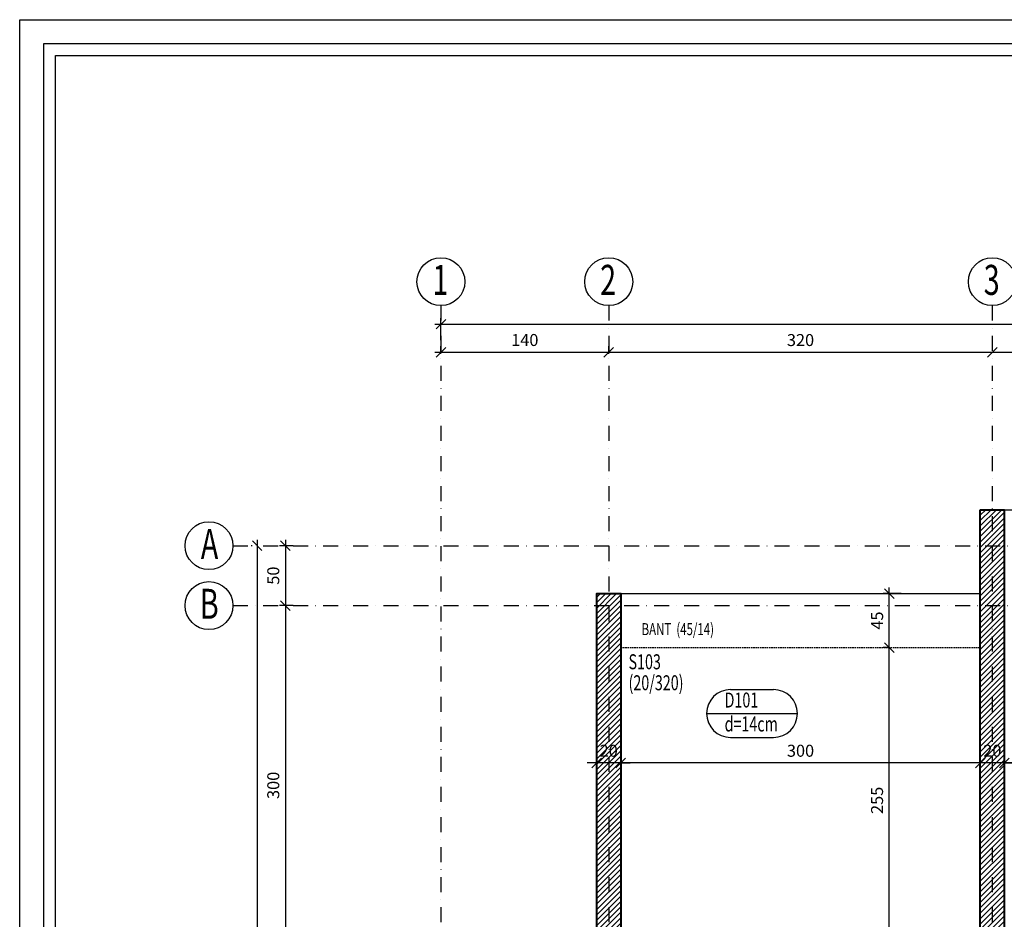
# Model space of a CAD drawing. Units: centimetres. Extents: x -24049 to -9108, y -256908 to -242869.
# Drawn here: x -24049 to -23227, y -243619 to -242869 of the extents above; entities that cross this region are included whole.
import ezdxf
from ezdxf.enums import TextEntityAlignment as Align

# ---------------------------------------------------------------- set-up
doc = ezdxf.new("R2010")
doc.units = ezdxf.units.CM
doc.header["$PDMODE"] = 2
doc.linetypes.add('DASHDOT2', pattern=[0.5, 0.25, -0.125, 0, -0.125])
doc.linetypes.add('HIDDEN2', pattern=[0.1875, 0.125, -0.0625])
for name, color, linetype in [('AKS DAİRESİ', 2, 'Continuous'), ('AKS İSMİ', 3, 'Continuous'), ('AKS ÇİZGİSİ', 153, 'DASHDOT2'), ('BANT ADI', 161, 'Continuous'), ('BANT ÇİZGİSİ', 43, 'Continuous'), ('CERCEVE', 4, 'Continuous'), ('DSM', 70, 'Continuous'), ('KOLON ADI', 55, 'Continuous'), ('ÖLÇÜ', 7, 'Continuous')]:
    doc.layers.add(name, color=color, linetype=linetype)
for name, color, linetype, lineweight in [('BOYA', 215, 'Continuous', 15), ('İç Ölçü', 6, 'Continuous', 18), ('KOLON', 150, 'Continuous', 40), ('OLCU', 7, 'Continuous', 18)]:
    doc.layers.add(name, color=color, linetype=linetype, lineweight=lineweight)
doc.styles.add('ROMANS', font='txt', dxfattribs={"width": 0.85})
doc.styles.add('SS', font='txt', dxfattribs={"width": 0.7})
doc.dimstyles.new('OLCEK50', dxfattribs={"dimscale": 0, "dimtxt": 10, "dimasz": 8, "dimexe": 5, "dimexo": 5, "dimgap": 5, "dimtad": 1, "dimdec": 0, "dimzin": 12, "dimdsep": 46, "dimtxsty": 'ROMANS', "dimblk1": 'OBLIQUE', "dimblk2": 'OBLIQUE', "dimsah": 1, "dimcen": 0, "dimdle": 5, "dimclrd": 1, "dimclre": 1, "dimclrt": 7, "dimadec": 0, "dimazin": 0, "dimtfac": 1, "dimtdec": 0, "dimtix": 1, "dimtmove": 2, "dimatfit": 3, "dimldrblk": 'OBLIQUE', "dimfxl": 1, "dimtolj": 1, "dimarcsym": 0})

# ---------------------------------------------------------------- blocks, each defined once
blk = doc.blocks.new('_OBLIQUE')
at = {"color": 0, "linetype": 'ByBlock'}
blk.add_line((-0.5, -0.5), (0.5, 0.5), dxfattribs=at)
blk = doc.blocks.new('*D6390')
at = {"layer": 'DEFPOINTS', "color": 0, "transparency": 16777216}
for p in [(-21157.28, -243122.64), (-23697.28, -243141.09), (-21157.28, -243141.09)]:
    blk.add_point(p, dxfattribs=at)
at = {"layer": 'OLCU', "color": 1, "lineweight": -2, "transparency": 16777216}
for p, q in [((-23702.28, -243122.64), (-21152.28, -243122.64)), ((-23697.28, -243136.09), (-23697.28, -243117.64)), ((-21157.28, -243136.09), (-21157.28, -243117.64))]:
    blk.add_line(p, q, dxfattribs=at)
at = {"layer": 'OLCU', "color": 1, "lineweight": -2, "transparency": 16777216, "xscale": 8, "yscale": 8, "zscale": 8, "rotation": 180}
blk.add_blockref('_OBLIQUE', (-23697.28, -243122.64), dxfattribs=at)
at = {"layer": 'OLCU', "color": 1, "lineweight": -2, "transparency": 16777216, "xscale": 8, "yscale": 8, "zscale": 8}
blk.add_blockref('_OBLIQUE', (-21157.28, -243122.64), dxfattribs=at)
at = {"layer": 'OLCU', "color": 7, "transparency": 16777216, "insert": (-22427.28, -243112.47), "char_height": 10, "attachment_point": 5, "style": 'ROMANS'}
blk.add_mtext('\\A1;2540', dxfattribs=at)
blk = doc.blocks.new('*D6391')
at = {"layer": 'DEFPOINTS', "color": 0, "transparency": 16777216}
for p in [(-23557.28, -243146.03), (-23697.28, -243152.34), (-23557.28, -243152.34)]:
    blk.add_point(p, dxfattribs=at)
at = {"layer": 'OLCU', "color": 1, "lineweight": -2, "transparency": 16777216}
for p, q in [((-23702.28, -243146.03), (-23552.28, -243146.03)), ((-23697.28, -243147.34), (-23697.28, -243141.03)), ((-23557.28, -243147.34), (-23557.28, -243141.03))]:
    blk.add_line(p, q, dxfattribs=at)
at = {"layer": 'OLCU', "color": 1, "lineweight": -2, "transparency": 16777216, "xscale": 8, "yscale": 8, "zscale": 8, "rotation": 180}
blk.add_blockref('_OBLIQUE', (-23697.28, -243146.03), dxfattribs=at)
at = {"layer": 'OLCU', "color": 1, "lineweight": -2, "transparency": 16777216, "xscale": 8, "yscale": 8, "zscale": 8}
blk.add_blockref('_OBLIQUE', (-23557.28, -243146.03), dxfattribs=at)
at = {"layer": 'OLCU', "color": 7, "transparency": 16777216, "insert": (-23627.28, -243135.83), "char_height": 10, "attachment_point": 5, "style": 'ROMANS'}
blk.add_mtext('\\A1;140', dxfattribs=at)
blk = doc.blocks.new('*D6392')
at = {"layer": 'DEFPOINTS', "color": 0, "transparency": 16777216}
for p in [(-23237.28, -243146.03), (-23237.28, -243146.03), (-23557.28, -243152.34)]:
    blk.add_point(p, dxfattribs=at)
at = {"layer": 'OLCU', "color": 1, "lineweight": -2, "transparency": 16777216}
for p, q in [((-23562.28, -243146.03), (-23232.28, -243146.03)), ((-23557.28, -243147.34), (-23557.28, -243141.03))]:
    blk.add_line(p, q, dxfattribs=at)
at = {"layer": 'OLCU', "color": 1, "lineweight": -2, "transparency": 16777216, "xscale": 8, "yscale": 8, "zscale": 8, "rotation": 180}
blk.add_blockref('_OBLIQUE', (-23557.28, -243146.03), dxfattribs=at)
at = {"layer": 'OLCU', "color": 1, "lineweight": -2, "transparency": 16777216, "xscale": 8, "yscale": 8, "zscale": 8}
blk.add_blockref('_OBLIQUE', (-23237.28, -243146.03), dxfattribs=at)
at = {"layer": 'OLCU', "color": 7, "transparency": 16777216, "insert": (-23397.28, -243135.86), "char_height": 10, "attachment_point": 5, "style": 'ROMANS'}
blk.add_mtext('\\A1;320', dxfattribs=at)
blk = doc.blocks.new('*D6393')
at = {"layer": 'DEFPOINTS', "color": 0, "transparency": 16777216}
for p in [(-23237.28, -243146.03), (-23172.28, -243146.03), (-23172.28, -243146.03)]:
    blk.add_point(p, dxfattribs=at)
at = {"layer": 'OLCU', "color": 1, "lineweight": -2, "transparency": 16777216}
blk.add_line((-23242.28, -243146.03), (-23167.28, -243146.03), dxfattribs=at)
at = {"layer": 'OLCU', "color": 1, "lineweight": -2, "transparency": 16777216, "xscale": 8, "yscale": 8, "zscale": 8, "rotation": 180}
blk.add_blockref('_OBLIQUE', (-23237.28, -243146.03), dxfattribs=at)
at = {"layer": 'OLCU', "color": 1, "lineweight": -2, "transparency": 16777216, "xscale": 8, "yscale": 8, "zscale": 8}
blk.add_blockref('_OBLIQUE', (-23172.28, -243146.03), dxfattribs=at)
at = {"layer": 'OLCU', "color": 7, "transparency": 16777216, "insert": (-23204.78, -243135.86), "char_height": 10, "attachment_point": 5, "style": 'ROMANS'}
blk.add_mtext('\\A1;65', dxfattribs=at)
blk = doc.blocks.new('*D6404')
at = {"layer": 'DEFPOINTS', "color": 0, "transparency": 16777216}
for p in [(-23849.62, -243307.43), (-23850.55, -245227.43), (-23849.62, -245227.43)]:
    blk.add_point(p, dxfattribs=at)
at = {"layer": 'OLCU', "color": 1, "lineweight": -2, "transparency": 16777216}
for p, q in [((-23850.55, -243302.43), (-23850.55, -245232.43)), ((-23854.62, -243307.43), (-23855.55, -243307.43)), ((-23854.62, -245227.43), (-23855.55, -245227.43))]:
    blk.add_line(p, q, dxfattribs=at)
at = {"layer": 'OLCU', "color": 1, "lineweight": -2, "transparency": 16777216, "xscale": 8, "yscale": 8, "zscale": 8}
for p, rotation in [((-23850.55, -243307.43), 90), ((-23850.55, -245227.43), 270)]:
    blk.add_blockref('_OBLIQUE', p, dxfattribs=dict(at, rotation=rotation))
at = {"layer": 'OLCU', "color": 7, "transparency": 16777216, "insert": (-23860.74, -244267.43), "char_height": 10, "attachment_point": 5, "rotation": 90, "style": 'ROMANS'}
blk.add_mtext('\\A1;1920', dxfattribs=at)
blk = doc.blocks.new('*D6405')
at = {"layer": 'DEFPOINTS', "color": 0, "transparency": 16777216}
for p in [(-23815.43, -243307.43), (-23826.94, -243357.43), (-23815.43, -243357.43)]:
    blk.add_point(p, dxfattribs=at)
at = {"layer": 'OLCU', "color": 1, "lineweight": -2, "transparency": 16777216}
for p, q in [((-23826.94, -243302.43), (-23826.94, -243362.43)), ((-23820.43, -243307.43), (-23831.94, -243307.43)), ((-23820.43, -243357.43), (-23831.94, -243357.43))]:
    blk.add_line(p, q, dxfattribs=at)
at = {"layer": 'OLCU', "color": 1, "lineweight": -2, "transparency": 16777216, "xscale": 8, "yscale": 8, "zscale": 8}
for p, rotation in [((-23826.94, -243307.43), 90), ((-23826.94, -243357.43), 270)]:
    blk.add_blockref('_OBLIQUE', p, dxfattribs=dict(at, rotation=rotation))
at = {"layer": 'OLCU', "color": 7, "transparency": 16777216, "insert": (-23837.1, -243332.43), "char_height": 10, "attachment_point": 5, "rotation": 90, "style": 'ROMANS'}
blk.add_mtext('\\A1;50', dxfattribs=at)
blk = doc.blocks.new('*D6406')
at = {"layer": 'DEFPOINTS', "color": 0, "transparency": 16777216}
for p in [(-23815.43, -243357.43), (-23826.94, -243657.43), (-23826.94, -243657.43)]:
    blk.add_point(p, dxfattribs=at)
at = {"layer": 'OLCU', "color": 1, "lineweight": -2, "transparency": 16777216}
for p, q in [((-23826.94, -243352.43), (-23826.94, -243662.43)), ((-23820.43, -243357.43), (-23831.94, -243357.43)), ((-23831.94, -243657.43), (-23831.94, -243657.43))]:
    blk.add_line(p, q, dxfattribs=at)
at = {"layer": 'OLCU', "color": 1, "lineweight": -2, "transparency": 16777216, "xscale": 8, "yscale": 8, "zscale": 8}
for p, rotation in [((-23826.94, -243357.43), 90), ((-23826.94, -243657.43), 270)]:
    blk.add_blockref('_OBLIQUE', p, dxfattribs=dict(at, rotation=rotation))
at = {"layer": 'OLCU', "color": 7, "transparency": 16777216, "insert": (-23837.1, -243507.43), "char_height": 10, "attachment_point": 5, "rotation": 90, "style": 'ROMANS'}
blk.add_mtext('\\A1;300', dxfattribs=at)
blk = doc.blocks.new('*D6459')
at = {"layer": 'DEFPOINTS', "color": 0, "transparency": 16777216}
for p in [(-23323.27, -243392.43), (-23322.93, -243392.43), (-23307.28, -243647.43)]:
    blk.add_point(p, dxfattribs=at)
at = {"layer": 'İç Ölçü', "color": 1, "lineweight": -2, "transparency": 16777216}
for p, q in [((-23323.27, -243392.43), (-23328.27, -243392.43)), ((-23323.27, -243652.43), (-23323.27, -243387.43)), ((-23313.27, -243647.43), (-23328.27, -243647.43))]:
    blk.add_line(p, q, dxfattribs=at)
at = {"layer": 'İç Ölçü', "color": 1, "lineweight": -2, "transparency": 16777216, "xscale": 8, "yscale": 8, "zscale": 8}
for p, rotation in [((-23323.27, -243392.43), 90), ((-23323.27, -243647.43), 270)]:
    blk.add_blockref('_OBLIQUE', p, dxfattribs=dict(at, rotation=rotation))
at = {"layer": 'İç Ölçü', "color": 7, "transparency": 16777216, "insert": (-23333.44, -243519.93), "char_height": 10, "attachment_point": 5, "rotation": 90, "style": 'ROMANS'}
blk.add_mtext('\\A1;255', dxfattribs=at)
blk = doc.blocks.new('*D6460')
at = {"layer": 'DEFPOINTS', "color": 0, "transparency": 16777216}
for p in [(-23323.27, -243347.43), (-23304.78, -243347.43), (-23322.93, -243392.43)]:
    blk.add_point(p, dxfattribs=at)
at = {"layer": 'İç Ölçü', "color": 1, "lineweight": -2, "transparency": 16777216}
for p, q in [((-23323.27, -243397.43), (-23323.27, -243342.43)), ((-23313.27, -243347.43), (-23328.27, -243347.43)), ((-23323.27, -243392.43), (-23328.27, -243392.43))]:
    blk.add_line(p, q, dxfattribs=at)
at = {"layer": 'İç Ölçü', "color": 1, "lineweight": -2, "transparency": 16777216, "xscale": 8, "yscale": 8, "zscale": 8}
for p, rotation in [((-23323.27, -243347.43), 90), ((-23323.27, -243392.43), 270)]:
    blk.add_blockref('_OBLIQUE', p, dxfattribs=dict(at, rotation=rotation))
at = {"layer": 'İç Ölçü', "color": 7, "transparency": 16777216, "insert": (-23333.36, -243369.93), "char_height": 10, "attachment_point": 5, "rotation": 90, "style": 'ROMANS'}
blk.add_mtext('\\A1;45', dxfattribs=at)
blk = doc.blocks.new('*D6559')
at = {"layer": 'DEFPOINTS', "color": 0, "transparency": 16777216}
for p in [(-23227.28, -243488.71), (-23227.28, -243503.48), (-22827.28, -243503.48)]:
    blk.add_point(p, dxfattribs=at)
at = {"layer": 'İç Ölçü', "color": 1, "lineweight": -2, "transparency": 16777216}
for p, q in [((-23227.28, -243498.48), (-23227.28, -243483.71)), ((-22827.28, -243498.48), (-22827.28, -243483.71)), ((-22822.28, -243488.71), (-23232.28, -243488.71))]:
    blk.add_line(p, q, dxfattribs=at)
at = {"layer": 'İç Ölçü', "color": 1, "lineweight": -2, "transparency": 16777216, "xscale": 8, "yscale": 8, "zscale": 8, "rotation": 180}
blk.add_blockref('_OBLIQUE', (-23227.28, -243488.71), dxfattribs=at)
at = {"layer": 'İç Ölçü', "color": 1, "lineweight": -2, "transparency": 16777216, "xscale": 8, "yscale": 8, "zscale": 8}
blk.add_blockref('_OBLIQUE', (-22827.28, -243488.71), dxfattribs=at)
at = {"layer": 'İç Ölçü', "color": 7, "transparency": 16777216, "insert": (-23027.28, -243478.54), "char_height": 10, "attachment_point": 5, "style": 'ROMANS'}
blk.add_mtext('\\A1;400', dxfattribs=at)
blk = doc.blocks.new('*D6560')
at = {"layer": 'DEFPOINTS', "color": 0, "transparency": 16777216}
for p in [(-23247.28, -243488.71), (-23247.28, -243503.48), (-23227.28, -243503.48)]:
    blk.add_point(p, dxfattribs=at)
at = {"layer": 'İç Ölçü', "color": 1, "lineweight": -2, "transparency": 16777216}
for p, q in [((-23247.28, -243498.48), (-23247.28, -243483.71)), ((-23227.28, -243498.48), (-23227.28, -243483.71)), ((-23247.28, -243488.71), (-23255.28, -243488.71)), ((-23227.28, -243488.71), (-23247.28, -243488.71)), ((-23227.28, -243488.71), (-23219.28, -243488.71))]:
    blk.add_line(p, q, dxfattribs=at)
at = {"layer": 'İç Ölçü', "color": 1, "lineweight": -2, "transparency": 16777216, "xscale": 8, "yscale": 8, "zscale": 8}
blk.add_blockref('_OBLIQUE', (-23247.28, -243488.71), dxfattribs=at)
at = {"layer": 'İç Ölçü', "color": 1, "lineweight": -2, "transparency": 16777216, "xscale": 8, "yscale": 8, "zscale": 8, "rotation": 180}
blk.add_blockref('_OBLIQUE', (-23227.28, -243488.71), dxfattribs=at)
at = {"layer": 'İç Ölçü', "color": 7, "transparency": 16777216, "insert": (-23237.28, -243478.54), "char_height": 10, "attachment_point": 5, "style": 'ROMANS'}
blk.add_mtext('\\A1;20', dxfattribs=at)
blk = doc.blocks.new('*D6561')
at = {"layer": 'DEFPOINTS', "color": 0, "transparency": 16777216}
for p in [(-23547.28, -243488.71), (-23547.28, -243503.48), (-23247.28, -243503.48)]:
    blk.add_point(p, dxfattribs=at)
at = {"layer": 'İç Ölçü', "color": 1, "lineweight": -2, "transparency": 16777216}
for p, q in [((-23547.28, -243498.48), (-23547.28, -243483.71)), ((-23247.28, -243498.48), (-23247.28, -243483.71)), ((-23242.28, -243488.71), (-23552.28, -243488.71))]:
    blk.add_line(p, q, dxfattribs=at)
at = {"layer": 'İç Ölçü', "color": 1, "lineweight": -2, "transparency": 16777216, "xscale": 8, "yscale": 8, "zscale": 8, "rotation": 180}
blk.add_blockref('_OBLIQUE', (-23547.28, -243488.71), dxfattribs=at)
at = {"layer": 'İç Ölçü', "color": 1, "lineweight": -2, "transparency": 16777216, "xscale": 8, "yscale": 8, "zscale": 8}
blk.add_blockref('_OBLIQUE', (-23247.28, -243488.71), dxfattribs=at)
at = {"layer": 'İç Ölçü', "color": 7, "transparency": 16777216, "insert": (-23397.28, -243478.54), "char_height": 10, "attachment_point": 5, "style": 'ROMANS'}
blk.add_mtext('\\A1;300', dxfattribs=at)
blk = doc.blocks.new('*D6562')
at = {"layer": 'DEFPOINTS', "color": 0, "transparency": 16777216}
for p in [(-23567.28, -243488.71), (-23567.28, -243497.43), (-23547.28, -243503.48)]:
    blk.add_point(p, dxfattribs=at)
at = {"layer": 'İç Ölçü', "color": 1, "lineweight": -2, "transparency": 16777216}
for p, q in [((-23567.28, -243492.43), (-23567.28, -243483.71)), ((-23547.28, -243498.48), (-23547.28, -243483.71)), ((-23567.28, -243488.71), (-23575.28, -243488.71)), ((-23547.28, -243488.71), (-23567.28, -243488.71)), ((-23547.28, -243488.71), (-23539.28, -243488.71))]:
    blk.add_line(p, q, dxfattribs=at)
at = {"layer": 'İç Ölçü', "color": 1, "lineweight": -2, "transparency": 16777216, "xscale": 8, "yscale": 8, "zscale": 8}
blk.add_blockref('_OBLIQUE', (-23567.28, -243488.71), dxfattribs=at)
at = {"layer": 'İç Ölçü', "color": 1, "lineweight": -2, "transparency": 16777216, "xscale": 8, "yscale": 8, "zscale": 8, "rotation": 180}
blk.add_blockref('_OBLIQUE', (-23547.28, -243488.71), dxfattribs=at)
at = {"layer": 'İç Ölçü', "color": 7, "transparency": 16777216, "insert": (-23557.28, -243478.54), "char_height": 10, "attachment_point": 5, "style": 'ROMANS'}
blk.add_mtext('\\A1;20', dxfattribs=at)

msp = doc.modelspace()

# ---------------------------------------------------------------- hatches: boundary and pattern name
at = {"layer": 'BOYA'}
h = msp.add_hatch(dxfattribs=at)
h.set_pattern_fill('ANSI31', color=256)
h.set_pattern_definition([(45, (46440.1923, -116107.3356), (-2.24506403, 2.24506403), [])])
h.paths.add_polyline_path([(-23367.28, -243647.43), (-23547.28, -243647.43), (-23547.28, -243347.43), (-23567.28, -243347.43), (-23567.28, -243647.43), (-23707.28, -243647.43), (-23707.28, -243667.43), (-23367.28, -243667.43)])
h.paths.add_polyline_path([(-23227.28, -243277.43), (-23247.28, -243277.43), (-23247.28, -243847.43), (-23227.28, -243847.43)])
h.paths.add_polyline_path([(-23347.28, -243967.43), (-23707.28, -243967.43), (-23707.28, -243987.43), (-23347.28, -243987.43)])
h.paths.add_polyline_path([(-23127.28, -243967.43), (-23257.28, -243967.43), (-23257.28, -243987.43), (-23127.28, -243987.43)])
h.paths.add_polyline_path([(-22917.28, -243967.43), (-23037.28, -243967.43), (-23037.28, -243987.43), (-22917.28, -243987.43)])
h.paths.add_polyline_path([(-22807.28, -243417.43), (-22827.28, -243417.43), (-22827.28, -243847.43), (-22807.28, -243847.43)])
h.paths.add_polyline_path([(-23077.28, -244257.43), (-23707.28, -244257.43), (-23707.28, -244277.43), (-23077.28, -244277.43)])
h.paths.add_polyline_path([(-22557.28, -243307.43), (-22577.28, -243307.43), (-22577.28, -243847.43), (-22557.28, -243847.43)])
h.paths.add_polyline_path([(-23347.28, -244547.43), (-23707.28, -244547.43), (-23707.28, -244567.43), (-23347.28, -244567.43)])
h.paths.add_polyline_path([(-23127.28, -244547.43), (-23257.28, -244547.43), (-23257.28, -244567.43), (-23127.28, -244567.43)])
h.paths.add_polyline_path([(-22917.28, -244547.43), (-23037.28, -244547.43), (-23037.28, -244567.43), (-22917.28, -244567.43)])
h.paths.add_polyline_path([(-23227.28, -244687.43), (-23247.28, -244687.43), (-23247.28, -245257.43), (-23227.28, -245257.43)])
h.paths.add_polyline_path([(-23367.28, -244867.43), (-23707.28, -244867.43), (-23707.28, -244887.43), (-23567.28, -244887.43), (-23567.28, -245187.43), (-23547.28, -245187.43), (-23547.28, -244887.43), (-23367.28, -244887.43)])
h.paths.add_polyline_path([(-22807.28, -245207.43), (-22827.28, -245207.43), (-22827.28, -245257.43), (-22807.28, -245257.43)])
h.paths.add_polyline_path([(-22807.28, -244687.43), (-22827.28, -244687.43), (-22827.28, -245117.43), (-22807.28, -245117.43)])
h.paths.add_polyline_path([(-22557.28, -244687.43), (-22577.28, -244687.43), (-22577.28, -245227.43), (-22557.28, -245227.43)])
h.paths.add_polyline_path([(-22277.28, -244687.43), (-22297.28, -244687.43), (-22297.28, -245227.43), (-22277.28, -245227.43)])
h.paths.add_polyline_path([(-22027.28, -244362.43), (-22047.28, -244362.43), (-22297.28, -244362.43), (-22297.28, -244382.43), (-22047.28, -244382.43), (-22047.28, -244567.43), (-22027.28, -244567.43)])
h.paths.add_polyline_path([(-22027.28, -244152.43), (-22027.28, -243967.43), (-22047.28, -243967.43), (-22047.28, -244152.43), (-22297.28, -244152.43), (-22297.28, -244172.43), (-22027.28, -244172.43)])
h.paths.add_polyline_path([(-22277.28, -243307.43), (-22297.28, -243307.43), (-22297.28, -243847.43), (-22277.28, -243847.43)])
h.paths.add_polyline_path([(-22027.28, -243417.43), (-22047.28, -243417.43), (-22047.28, -243847.43), (-22027.28, -243847.43)])
h.paths.add_polyline_path([(-22027.28, -243277.43), (-22047.28, -243277.43), (-22047.28, -243327.43), (-22027.28, -243327.43)])
h.paths.add_polyline_path([(-22807.28, -243277.43), (-22827.28, -243277.43), (-22827.28, -243327.43), (-22807.28, -243327.43)])
h.paths.add_polyline_path([(-22027.28, -245207.43), (-22047.28, -245207.43), (-22047.28, -245257.43), (-22027.28, -245257.43)])
h.paths.add_polyline_path([(-22027.28, -244687.43), (-22047.28, -244687.43), (-22047.28, -245117.43), (-22027.28, -245117.43)])
h.paths.add_polyline_path([(-21607.28, -244687.43), (-21627.28, -244687.43), (-21627.28, -245257.43), (-21607.28, -245257.43)])
h.paths.add_polyline_path([(-21147.28, -244867.43), (-21487.28, -244867.43), (-21487.28, -244887.43), (-21307.28, -244887.43), (-21307.28, -245187.43), (-21287.28, -245187.43), (-21287.28, -244887.43), (-21147.28, -244887.43)])
h.paths.add_polyline_path([(-21147.28, -244547.43), (-21507.28, -244547.43), (-21507.28, -244567.43), (-21147.28, -244567.43)])
h.paths.add_polyline_path([(-21597.28, -244547.43), (-21727.28, -244547.43), (-21727.28, -244567.43), (-21597.28, -244567.43)])
h.paths.add_polyline_path([(-21817.28, -244547.43), (-21937.28, -244547.43), (-21937.28, -244567.43), (-21817.28, -244567.43)])
h.paths.add_polyline_path([(-21147.28, -244257.43), (-21777.28, -244257.43), (-21777.28, -244277.43), (-21147.28, -244277.43)])
h.paths.add_polyline_path([(-21817.28, -243967.43), (-21937.28, -243967.43), (-21937.28, -243987.43), (-21817.28, -243987.43)])
h.paths.add_polyline_path([(-21597.28, -243967.43), (-21727.28, -243967.43), (-21727.28, -243987.43), (-21597.28, -243987.43)])
h.paths.add_polyline_path([(-21147.28, -243967.43), (-21507.28, -243967.43), (-21507.28, -243987.43), (-21147.28, -243987.43)])
h.paths.add_polyline_path([(-21607.28, -243277.43), (-21627.28, -243277.43), (-21627.28, -243847.43), (-21607.28, -243847.43)])
h.paths.add_polyline_path([(-21147.28, -243647.43), (-21287.28, -243647.43), (-21287.28, -243347.43), (-21307.28, -243347.43), (-21307.28, -243647.43), (-21487.28, -243647.43), (-21487.28, -243667.43), (-21147.28, -243667.43)])

# ---------------------------------------------------------------- linework, layer by layer
at = {"layer": 'AKS DAİRESİ'}
for centre in [(-23697.28, -243087.16), (-23557.28, -243087.16), (-23237.28, -243087.16), (-23890.74, -243307.43), (-23890.74, -243357.43)]:
    msp.add_circle(centre, 20, dxfattribs=at)
at = {"layer": 'AKS ÇİZGİSİ', "ltscale": 50}
for p, q in [((-23697.28, -243107.16), (-23697.28, -245695.36)), ((-23557.28, -243107.16), (-23557.28, -245695.36)), ((-23237.28, -243107.16), (-23237.28, -245695.36)), ((-23870.74, -243307.43), (-20857.81, -243307.43)), ((-23870.74, -243357.43), (-20857.81, -243357.43))]:
    msp.add_line(p, q, dxfattribs=at)
at = {"layer": 'BANT ÇİZGİSİ', "color": 30, "linetype": 'HIDDEN2', "ltscale": 10}
for p, q in [((-23547.28, -243347.43), (-23247.28, -243347.43)), ((-23547.28, -243392.43), (-23247.28, -243392.43))]:
    msp.add_line(p, q, dxfattribs=at)
at = {"layer": 'CERCEVE'}
for points in [[(-20283.11, -242868.57), (-20283.11, -247368.14), (-24048.64, -247368.14), (-24048.64, -242868.57)], [(-20283.11, -242868.57), (-20283.11, -247368.14), (-24048.64, -247368.14), (-24048.64, -242868.57)], [(-24028.64, -242888.57), (-20303.11, -242888.57), (-20303.11, -247348.14), (-24028.64, -247348.14)], [(-24028.64, -242888.57), (-20303.11, -242888.57), (-20303.11, -247348.14), (-24028.64, -247348.14)], [(-24018.64, -247279.73), (-24018.64, -242898.57), (-20313.11, -242898.57), (-20313.11, -247279.73)], [(-24018.64, -247279.73), (-24018.64, -242898.57), (-20313.11, -242898.57), (-20313.11, -247279.73)]]:
    msp.add_lwpolyline(points, close=True, dxfattribs=at)
at = {"layer": 'DSM'}
for p, q in [((-23455.6, -243427.46), (-23419.83, -243427.46)), ((-23475.6, -243447.46), (-23399.83, -243447.46)), ((-23455.6, -243467.46), (-23419.83, -243467.46))]:
    msp.add_line(p, q, dxfattribs=at)
for centre, start, end in [((-23455.6, -243447.46), 90, 270), ((-23419.83, -243447.46), 270, 90)]:
    msp.add_arc(centre, 20, start, end, dxfattribs=at)
at = {"layer": 'KOLON'}
msp.add_lwpolyline([(-23247.28, -243277.43), (-23227.28, -243277.43), (-23227.28, -243847.43), (-23247.28, -243847.43)], close=True, dxfattribs=at)
msp.add_lwpolyline([(-23567.28, -243647.43), (-23567.28, -243347.43), (-23547.28, -243347.43), (-23547.28, -243647.43)], dxfattribs=at)
at = {"layer": 'ÖLÇÜ', "color": 7}
msp.add_lwpolyline([(-23707.28, -244887.43), (-23707.28, -243647.43), (-23567.28, -243647.43), (-23567.28, -243347.43), (-23247.28, -243347.43), (-23247.28, -243277.43), (-22827.28, -243277.43), (-22827.28, -243257.43), (-22557.28, -243257.43), (-22557.28, -243327.43), (-22297.28, -243327.43), (-22297.28, -243257.43), (-22027.28, -243257.43), (-22027.28, -243277.43), (-21607.28, -243277.43)], dxfattribs=at)

# ---------------------------------------------------------------- texts
at = {"layer": 'AKS İSMİ', "style": 'SS', "width": 0.7}
for s, p in [('1', (-23704.38, -243098.16)), ('2', (-23564.41, -243098.16)), ('3', (-23244.42, -243098.16)), ('A', (-23897.52, -243318.43)), ('B', (-23898.34, -243368.43))]:
    msp.add_text(s, height=25, dxfattribs=at).set_placement(p)
at = {"layer": 'BANT ADI', "lineweight": 30, "style": 'SS', "width": 0.7}
msp.add_text('BANT  (45/14)', height=10, dxfattribs=at).set_placement((-23529.84, -243377.09), align=Align.MIDDLE_LEFT)
at = {"layer": 'DSM', "style": 'SS', "width": 0.7}
for s, p in [('D101', (-23460.6, -243442.46)), ('d=14cm', (-23460.6, -243462.46))]:
    msp.add_text(s, height=12.5, dxfattribs=at).set_placement(p)
at = {"layer": 'KOLON ADI', "style": 'SS', "width": 0.7}
for s, p in [('S103', (-23540.75, -243410.57)), ('(20/320)', (-23540.75, -243428.07))]:
    msp.add_text(s, height=12.5, dxfattribs=at).set_placement(p)

# ---------------------------------------------------------------- dimensions: what is measured, and where the dimension line sits
at = {"layer": 'İç Ölçü'}
for base, p1, p2, picture, middle in [((-23323.27, -243347.43), (-23322.93, -243392.43), (-23304.78, -243347.43), '*D6460', (-23333.36, -243369.93)), ((-23323.27, -243392.43), (-23307.28, -243647.43), (-23322.93, -243392.43), '*D6459', (-23333.44, -243519.93))]:
    dim = msp.add_linear_dim(base=base, p1=p1, p2=p2, angle=90, dimstyle='OLCEK50', override={"dimscale": 1, "dimfxl": 10, "dimfxlon": 1, "dimarcsym": 1}, dxfattribs=at)
    dim.commit()
    dim.dimension.update_dxf_attribs({"geometry": picture, "text_midpoint": middle})
for base, p1, p2, picture, middle in [((-23567.28, -243488.71), (-23547.28, -243503.48), (-23567.28, -243497.43), '*D6562', (-23557.28, -243478.54)), ((-23547.28, -243488.71), (-23247.28, -243503.48), (-23547.28, -243503.48), '*D6561', (-23397.28, -243478.54)), ((-23247.28, -243488.71), (-23227.28, -243503.48), (-23247.28, -243503.48), '*D6560', (-23237.28, -243478.54)), ((-23227.28, -243488.71), (-22827.28, -243503.48), (-23227.28, -243503.48), '*D6559', (-23027.28, -243478.54))]:
    dim = msp.add_linear_dim(base=base, p1=p1, p2=p2, dimstyle='OLCEK50', override={"dimscale": 1, "dimfxl": 10, "dimfxlon": 1, "dimarcsym": 1}, dxfattribs=at)
    dim.commit()
    dim.dimension.update_dxf_attribs({"geometry": picture, "text_midpoint": middle})
at = {"layer": 'OLCU'}
for base, p1, p2, picture, middle in [((-21157.28, -243122.64), (-23697.28, -243141.09), (-21157.28, -243141.09), '*D6390', (-22427.28, -243112.47)), ((-23557.28, -243146.03), (-23697.28, -243152.34), (-23557.28, -243152.34), '*D6391', (-23627.28, -243135.83)), ((-23237.28, -243146.03), (-23557.28, -243152.34), (-23237.28, -243146.03), '*D6392', (-23397.28, -243135.86)), ((-23172.28, -243146.03), (-23237.28, -243146.03), (-23172.28, -243146.03), '*D6393', (-23204.78, -243135.86))]:
    dim = msp.add_linear_dim(base=base, p1=p1, p2=p2, dimstyle='OLCEK50', override={"dimscale": 1}, dxfattribs=at)
    dim.commit()
    dim.dimension.update_dxf_attribs({"geometry": picture, "text_midpoint": middle})
for base, p1, p2, picture, middle in [((-23850.55, -245227.43), (-23849.62, -243307.43), (-23849.62, -245227.43), '*D6404', (-23860.74, -244267.43)), ((-23826.94, -243357.43), (-23815.43, -243307.43), (-23815.43, -243357.43), '*D6405', (-23837.1, -243332.43)), ((-23826.94, -243657.43), (-23815.43, -243357.43), (-23826.94, -243657.43), '*D6406', (-23837.1, -243507.43))]:
    dim = msp.add_linear_dim(base=base, p1=p1, p2=p2, angle=90, dimstyle='OLCEK50', override={"dimscale": 1}, dxfattribs=at)
    dim.commit()
    dim.dimension.update_dxf_attribs({"geometry": picture, "text_midpoint": middle})

doc.saveas('drawing.dxf')
